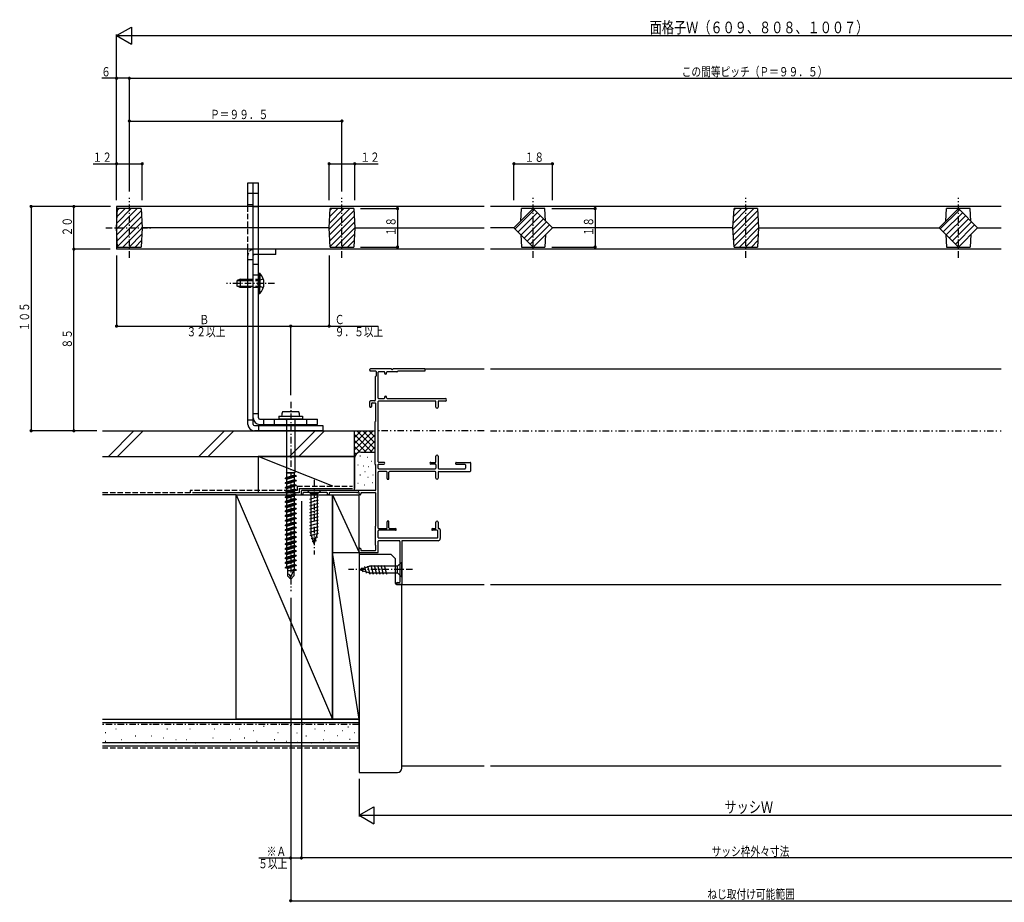
# Model space of a CAD drawing. Extents: x 0 to 1980, y 0 to 3206.
# Drawn here: x 1059 to 1520, y 2102 to 2515 of the extents above; entities that cross this region are included whole.
import ezdxf

# ---------------------------------------------------------------- set-up
doc = ezdxf.new("R2010")
doc.units = 0
for name, pattern in [('HASENP', [3.5, 2.5, -1]), ('ITTENSAP', [5.5, 3, -1, 0.5, -1]), ('NITENSAP', [7.5, 3, -1, 0.5, -1.5, 0.5, -1])]:
    doc.linetypes.add(name, pattern=pattern)
for name, color, linetype in [('YKK_11', 7, 'CONTINUOUS'), ('YKK_12', 2, 'CONTINUOUS'), ('YKK_13', 4, 'CONTINUOUS'), ('YKK_D', 6, 'CONTINUOUS'), ('YSS_K', 3, 'CONTINUOUS')]:
    doc.layers.add(name, color=color, linetype=linetype)
doc.styles.get("Standard").update_dxf_attribs({"font": 'txt', "bigfont": 'BIGFONT'})

msp = doc.modelspace()

# ---------------------------------------------------------------- linework, layer by layer
at = {"layer": 'YKK_11', "color": 253}
for p, q in [((1223, 2350.78), (1223, 2351.18)), ((1233.04, 2351.48), (1223.3, 2351.48)), ((1223.3, 2350.48), (1225.7, 2350.48)), ((1248.7, 2351.48), (1233.96, 2351.48)), ((1236.27, 2350.48), (1248.7, 2350.48)), ((1249, 2350.78), (1249, 2351.18)), ((1225.6, 2347.68), (1225.6, 2336.78)), ((1226, 2350.18), (1226, 2348.25)), ((1227, 2337.78), (1227, 2349.88)), ((1229.7, 2350.08), (1227.2, 2350.08)), ((1230, 2349.28), (1230, 2349.78)), ((1230.6, 2348.98), (1230.3, 2348.98)), ((1230.9, 2349.28), (1230.9, 2349.78)), ((1235.7, 2350.08), (1231.2, 2350.08)), ((1225.3, 2336.48), (1223.3, 2336.48)), ((1227.2, 2337.58), (1229.7, 2337.58)), ((1230, 2337.88), (1230, 2338.38)), ((1230.3, 2338.68), (1230.6, 2338.68)), ((1230.9, 2337.88), (1230.9, 2338.38)), ((1231.2, 2337.58), (1258.4, 2337.58)), ((1223, 2333.88), (1223, 2336.18)), ((1223.8, 2335.18), (1223.8, 2333.88)), ((1224.1, 2335.48), (1225.5, 2335.48)), ((1225.8, 2327.13), (1225.8, 2335.18)), ((1227, 2307.88), (1227, 2336.18)), ((1253.7, 2336.38), (1227.2, 2336.38)), ((1254, 2333.58), (1254, 2336.08)), ((1255, 2336.08), (1255, 2333.58)), ((1258.4, 2336.38), (1255.3, 2336.38)), ((1225.6, 2306.78), (1225.6, 2326.78)), ((1254, 2307.98), (1254, 2310.58)), ((1255, 2310.58), (1255, 2304.98)), ((1225.8, 2294.78), (1225.8, 2306.33)), ((1227, 2304.88), (1227, 2306.68)), ((1229.6, 2307.68), (1227.2, 2307.68)), ((1227.2, 2306.88), (1229.6, 2306.88)), ((1227.2, 2304.68), (1253.7, 2304.68)), ((1251.6, 2307.68), (1253.7, 2307.68)), ((1253.7, 2306.88), (1251.6, 2306.88)), ((1254, 2306.58), (1254, 2304.98)), ((1255.3, 2304.68), (1267.5, 2304.68)), ((1263.2, 2307.38), (1263.2, 2307.08)), ((1263.5, 2307.68), (1270, 2307.68)), ((1263.5, 2306.78), (1267.5, 2306.78)), ((1267.8, 2306.48), (1267.8, 2304.98)), ((1270.3, 2303.88), (1270.3, 2307.38)), ((1227, 2276.88), (1227, 2303.18)), ((1230.8, 2303.38), (1227.2, 2303.38)), ((1231.1, 2300.08), (1231.1, 2303.08)), ((1231.4, 2299.78), (1231.7, 2299.78)), ((1232, 2300.08), (1232, 2303.08)), ((1253.7, 2303.38), (1232.3, 2303.38)), ((1254, 2300.28), (1254, 2303.08)), ((1255, 2303.08), (1255, 2300.28)), ((1255.3, 2303.38), (1269.8, 2303.38)), ((1191, 2292.83), (1191, 2294.18)), ((1225.5, 2294.48), (1191.3, 2294.48)), ((1191.7, 2293.28), (1191.7, 2292.83)), ((1203, 2293.58), (1192, 2293.58)), ((1203.3, 2292.83), (1203.3, 2293.28)), ((1204, 2293.28), (1204, 2292.83)), ((1217.02, 2293.58), (1204.3, 2293.58)), ((1217.17, 2293.62), (1217.55, 2293.84)), ((1218, 2292.93), (1218, 2293.58)), ((1218.9, 2293.28), (1218.9, 2292.93)), ((1219.2, 2293.58), (1225.5, 2293.58)), ((1225.8, 2278.13), (1225.8, 2293.28)), ((1225.6, 2277.68), (1225.6, 2269.28)), ((1227.2, 2276.68), (1230.8, 2276.68)), ((1231.1, 2276.98), (1231.1, 2279.88)), ((1231.4, 2280.18), (1231.7, 2280.18)), ((1232, 2276.98), (1232, 2279.88)), ((1232.3, 2276.68), (1235.1, 2276.68)), ((1252.4, 2276.68), (1253.7, 2276.68)), ((1254, 2276.98), (1254, 2279.68)), ((1255, 2279.68), (1255, 2276.98)), ((1255.3, 2276.68), (1255.5, 2276.68)), ((1227, 2272.48), (1227, 2275.68)), ((1235.1, 2275.88), (1227.2, 2275.88)), ((1227.2, 2272.28), (1254.5, 2272.28)), ((1235.4, 2276.18), (1235.4, 2276.38)), ((1254.5, 2275.88), (1252.4, 2275.88)), ((1254.8, 2272.58), (1254.8, 2275.58)), ((1256, 2276.18), (1256, 2271.98)), ((1218.3, 2267.48), (1218.5, 2267.48)), ((1225.8, 2266.68), (1225.8, 2268.83)), ((1227, 2265.78), (1227, 2270.78)), ((1236.8, 2270.98), (1227.2, 2270.98)), ((1237.1, 2270.68), (1237.1, 2251.68)), ((1238, 2270.68), (1238, 2250.78)), ((1255, 2270.98), (1238.3, 2270.98)), ((1218, 2265.78), (1218, 2267.18)), ((1218.3, 2265.48), (1226.7, 2265.48)), ((1218.8, 2267.18), (1218.8, 2266.68)), ((1219.1, 2266.38), (1225.5, 2266.38)), ((1235.5, 2251.08), (1235.5, 2250.78)), ((1235.8, 2251.38), (1236.8, 2251.38)), ((1235.8, 2250.48), (1237.7, 2250.48))]:
    msp.add_line(p, q, dxfattribs=at)
for centre, radius, start, end in [((1223.3, 2351.18), 0.3, 90, 180), ((1223.3, 2350.78), 0.3, 180, 270), ((1225.7, 2350.18), 0.3, 0, 90), ((1233.04, 2351.28), 0.2, 23.5781, 90), ((1233.5, 2351.48), 0.3, 203.5781, 336.4218), ((1233.96, 2351.28), 0.2, 90, 156.4218), ((1235.7, 2350.38), 0.3, 270, 340.5278), ((1236.27, 2350.18), 0.3, 90, 160.5278), ((1248.7, 2351.18), 0.3, 359.9971, 90), ((1248.7, 2350.78), 0.3, 270, 0), ((1225.9, 2347.68), 0.3, 109.4712, 180), ((1225.7, 2348.25), 0.3, 289.4712, 0), ((1227.2, 2349.88), 0.2, 90, 180), ((1229.7, 2349.78), 0.3, 0, 90), ((1230.3, 2349.28), 0.3, 180, 270), ((1230.6, 2349.28), 0.3, 270, 360), ((1231.2, 2349.78), 0.3, 90, 180), ((1223.3, 2336.18), 0.3, 90, 180), ((1225.3, 2336.78), 0.3, 270, 0), ((1227.2, 2337.78), 0.2, 180, 270), ((1229.7, 2337.88), 0.3, 270, 360), ((1230.3, 2338.38), 0.3, 90, 180), ((1230.6, 2338.38), 0.3, 0, 90), ((1231.2, 2337.88), 0.3, 180, 270), ((1258.4, 2336.98), 0.6, 270, 90), ((1223.4, 2333.88), 0.4, 180, 0), ((1224.1, 2335.18), 0.3, 90, 180), ((1225.5, 2335.18), 0.3, 0, 90), ((1227.2, 2336.18), 0.2, 90, 180), ((1253.7, 2336.08), 0.3, 0, 90), ((1254.5, 2333.58), 0.5, 180, 0), ((1255.3, 2336.08), 0.3, 90, 180), ((1225.8, 2326.78), 0.2, 120.0025, 180), ((1225.6, 2327.13), 0.2, 300.0025, 359.9999), ((1254.5, 2310.58), 0.5, 0, 180), ((1225.9, 2306.78), 0.3, 180, 228.1849), ((1225.5, 2306.33), 0.3, 0, 48.1849), ((1227.2, 2307.88), 0.2, 180, 270), ((1227.2, 2306.68), 0.2, 90, 180), ((1227.2, 2304.88), 0.2, 180, 270), ((1229.6, 2307.28), 0.4, 270, 90), ((1251.6, 2307.28), 0.4, 90, 270), ((1253.7, 2307.98), 0.3, 270, 0), ((1253.7, 2306.58), 0.3, 0, 90), ((1253.7, 2304.98), 0.3, 270, 0), ((1255.3, 2304.98), 0.3, 180, 270), ((1263.5, 2307.38), 0.3, 90, 180.0003), ((1263.5, 2307.08), 0.3, 180.0003, 270), ((1267.5, 2306.48), 0.3, 0.0003, 90), ((1267.5, 2304.98), 0.3, 270, 0.0003), ((1270, 2307.38), 0.3, 0.0003, 90), ((1227.2, 2303.18), 0.2, 90, 179.9999), ((1230.8, 2303.08), 0.3, 0, 90), ((1231.4, 2300.08), 0.3, 179.9999, 270), ((1231.7, 2300.08), 0.3, 270, 359.9999), ((1232.3, 2303.08), 0.3, 90, 179.9999), ((1253.7, 2303.08), 0.3, 0, 90), ((1254.5, 2300.28), 0.5, 180, 0), ((1255.3, 2303.08), 0.3, 90, 180), ((1269.8, 2303.88), 0.5, 270, 0.0003), ((1191.3, 2294.18), 0.3, 90, 180), ((1191.35, 2292.83), 0.35, 180, 0), ((1192, 2293.28), 0.3, 90, 180), ((1203, 2293.28), 0.3, 0, 90), ((1203.65, 2292.83), 0.35, 180, 0), ((1204.3, 2293.28), 0.3, 90, 180), ((1217.02, 2293.88), 0.3, 270, 300), ((1217.7, 2293.58), 0.3, 0, 120), ((1218.45, 2292.93), 0.45, 180, 0), ((1219.2, 2293.28), 0.3, 90, 180), ((1225.5, 2294.78), 0.3, 270, 359.9999), ((1225.5, 2293.28), 0.3, 0, 90), ((1225.9, 2277.68), 0.3, 131.817, 180), ((1225.5, 2278.13), 0.3, 311.817, 0), ((1227.2, 2276.88), 0.2, 179.9999, 270), ((1230.8, 2276.98), 0.3, 270, 359.9999), ((1231.4, 2279.88), 0.3, 90, 179.9999), ((1231.7, 2279.88), 0.3, 0, 90), ((1232.3, 2276.98), 0.3, 179.9999, 270), ((1235.1, 2276.38), 0.3, 0, 90), ((1252.4, 2276.28), 0.4, 90, 270), ((1253.7, 2276.98), 0.3, 270, 0), ((1254.5, 2279.68), 0.5, 0, 180), ((1255.3, 2276.98), 0.3, 180, 270), ((1255.5, 2276.18), 0.5, 0, 90), ((1227.2, 2275.68), 0.2, 90, 179.9999), ((1227.2, 2272.48), 0.2, 179.9999, 270), ((1235.1, 2276.18), 0.3, 270, 359.9999), ((1254.5, 2275.58), 0.3, 0, 90), ((1254.5, 2272.58), 0.3, 270, 0), ((1255, 2271.98), 1, 270, 0), ((1218.3, 2267.18), 0.3, 90, 180), ((1218.5, 2267.18), 0.3, 0, 90), ((1225.9, 2269.28), 0.3, 180, 228.175), ((1225.5, 2268.83), 0.3, 0, 48.175), ((1227.2, 2270.78), 0.2, 90, 180), ((1236.8, 2270.68), 0.3, 0, 90), ((1238.3, 2270.68), 0.3, 90, 180), ((1218.3, 2265.78), 0.3, 180, 270), ((1219.1, 2266.68), 0.3, 180, 270), ((1225.5, 2266.68), 0.3, 270, 359.9999), ((1226.7, 2265.78), 0.3, 270, 0), ((1235.8, 2251.08), 0.3, 90, 180), ((1235.8, 2250.78), 0.3, 180, 270), ((1236.8, 2251.68), 0.3, 270, 0), ((1237.7, 2250.78), 0.3, 270, 0)]:
    msp.add_arc(centre, radius, start, end, dxfattribs=at)
at = {"layer": 'YKK_12'}
for p, q in [((1248.7, 2351.48), (1276.5, 2351.48)), ((1279.5, 2351.48), (1518.5, 2351.48)), ((1245.75, 2271.18), (1245.75, 2271.28)), ((1237.74, 2250.48), (1276.5, 2250.48)), ((1279.5, 2250.48), (1518.5, 2250.48))]:
    msp.add_line(p, q, dxfattribs=at)
at = {"layer": 'YKK_13'}
for p, q in [((1166, 2438.48), (1168.5, 2438.48)), ((1166, 2427.48), (1166, 2438.48)), ((1168.5, 2328.48), (1168.5, 2438.48)), ((1168.5, 2328.48), (1168.5, 2438.48)), ((1168.5, 2438.48), (1171, 2438.48)), ((1168.5, 2438.48), (1171, 2438.48)), ((1168.5, 2427.48), (1168.5, 2438.48)), ((1171, 2328.48), (1171, 2438.48)), ((1171, 2328.48), (1171, 2438.48)), ((1168.5, 2433.48), (1166, 2433.48)), ((1171, 2433.48), (1168.5, 2433.48)), ((1168.5, 2427.48), (1104.5, 2427.48)), ((1104.5, 2427.48), (1104.5, 2407.48)), ((1104.5, 2417.48), (1105, 2426.48)), ((1104.54, 2416.82), (1114.2, 2426.48)), ((1104.63, 2419.73), (1111.37, 2426.48)), ((1104.69, 2414.14), (1116.05, 2425.51)), ((1104.79, 2422.73), (1108.54, 2426.48)), ((1104.96, 2425.72), (1105.72, 2426.48)), ((1116, 2426.48), (1105, 2426.48)), ((1116, 2426.48), (1116.5, 2417.48)), ((1166, 2428.48), (1168.5, 2428.48)), ((1276.5, 2427.48), (1171, 2427.48)), ((1204, 2417.48), (1204.5, 2426.48)), ((1204.04, 2416.82), (1213.7, 2426.48)), ((1204.13, 2419.73), (1210.87, 2426.48)), ((1204.19, 2414.14), (1215.55, 2425.51)), ((1204.29, 2422.73), (1208.04, 2426.48)), ((1204.46, 2425.72), (1205.22, 2426.48)), ((1215.5, 2426.48), (1204.5, 2426.48)), ((1215.5, 2426.48), (1216, 2417.48)), ((1518.5, 2427.48), (1279.5, 2427.48)), ((1290.5, 2417.48), (1299.5, 2426.48)), ((1291.02, 2416.97), (1300.02, 2425.97)), ((1292.43, 2415.55), (1301.43, 2424.55)), ((1293.68, 2420.66), (1294, 2426.48)), ((1305, 2426.48), (1294, 2426.48)), ((1299.5, 2426.48), (1308.5, 2417.48)), ((1305.32, 2420.66), (1305, 2426.48)), ((1393, 2417.48), (1393.5, 2426.48)), ((1393.04, 2416.82), (1402.7, 2426.48)), ((1393.13, 2419.73), (1399.87, 2426.48)), ((1393.19, 2414.14), (1404.55, 2425.51)), ((1393.29, 2422.73), (1397.04, 2426.48)), ((1393.46, 2425.72), (1394.22, 2426.48)), ((1404.5, 2426.48), (1393.5, 2426.48)), ((1404.5, 2426.48), (1405, 2417.48)), ((1489.5, 2417.48), (1498.5, 2426.48)), ((1490.01, 2416.97), (1499.01, 2425.97)), ((1491.43, 2415.55), (1500.43, 2424.55)), ((1492.68, 2420.66), (1493, 2426.48)), ((1504, 2426.48), (1493, 2426.48)), ((1498.5, 2426.48), (1507.5, 2417.48)), ((1504.32, 2420.66), (1504, 2426.48)), ((1104.84, 2411.46), (1116.2, 2422.83)), ((1104.98, 2408.78), (1116.35, 2420.15)), ((1204.34, 2411.46), (1215.7, 2422.83)), ((1204.48, 2408.78), (1215.85, 2420.15)), ((1293.84, 2414.14), (1302.84, 2423.14)), ((1295.26, 2412.72), (1304.26, 2421.72)), ((1296.67, 2411.31), (1305.67, 2420.31)), ((1393.33, 2411.46), (1404.7, 2422.83)), ((1393.48, 2408.78), (1404.85, 2420.15)), ((1492.84, 2414.14), (1501.84, 2423.14)), ((1494.26, 2412.72), (1503.26, 2421.72)), ((1495.67, 2411.31), (1504.67, 2420.31)), ((1105, 2408.48), (1104.5, 2417.48)), ((1107.52, 2408.48), (1116.5, 2417.47)), ((1116.5, 2417.48), (1116, 2408.48)), ((1168.5, 2417.48), (1116.5, 2417.48)), ((1204, 2417.48), (1171, 2417.48)), ((1204.5, 2408.48), (1204, 2417.48)), ((1207.02, 2408.48), (1216, 2417.47)), ((1216, 2417.48), (1215.5, 2408.48)), ((1216, 2417.48), (1276.5, 2417.48)), ((1290.5, 2417.48), (1279.5, 2417.48)), ((1299.5, 2408.48), (1290.5, 2417.48)), ((1298.09, 2409.89), (1307.09, 2418.89)), ((1308.5, 2417.48), (1299.5, 2408.48)), ((1393, 2417.48), (1308.5, 2417.48)), ((1393.5, 2408.48), (1393, 2417.48)), ((1396.02, 2408.48), (1405, 2417.47)), ((1405, 2417.48), (1404.5, 2408.48)), ((1405, 2417.48), (1489.5, 2417.48)), ((1498.5, 2408.48), (1489.5, 2417.48)), ((1497.09, 2409.89), (1506.09, 2418.89)), ((1507.5, 2417.48), (1498.5, 2408.48)), ((1507.5, 2417.48), (1518.5, 2417.48)), ((1110.34, 2408.48), (1116.33, 2414.47)), ((1113.17, 2408.48), (1116.17, 2411.48)), ((1209.84, 2408.48), (1215.83, 2414.47)), ((1212.67, 2408.48), (1215.67, 2411.48)), ((1293.68, 2414.3), (1294, 2408.48)), ((1305.32, 2414.3), (1305, 2408.48)), ((1398.84, 2408.48), (1404.83, 2414.47)), ((1401.67, 2408.48), (1404.67, 2411.48)), ((1492.68, 2414.3), (1493, 2408.48)), ((1504.32, 2414.3), (1504, 2408.48)), ((1168.5, 2407.48), (1104.5, 2407.48)), ((1105, 2408.48), (1116, 2408.48)), ((1166, 2325.48), (1166, 2407.48)), ((1168.5, 2407.48), (1166, 2407.48)), ((1168.5, 2325.48), (1168.5, 2407.48)), ((1276.5, 2407.48), (1171, 2407.48)), ((1179, 2407.48), (1171, 2407.48)), ((1179, 2404.98), (1179, 2407.48)), ((1204.5, 2408.48), (1215.5, 2408.48)), ((1518.5, 2407.48), (1279.5, 2407.48)), ((1294, 2408.48), (1305, 2408.48)), ((1393.5, 2408.48), (1404.5, 2408.48)), ((1493, 2408.48), (1504, 2408.48)), ((1168.5, 2402.49), (1166, 2402.49)), ((1179, 2404.98), (1171, 2404.98)), ((1162.4, 2393.48), (1161, 2392.78)), ((1161, 2390.18), (1161, 2392.78)), ((1161.09, 2392.83), (1166, 2392.83)), ((1162.4, 2393.48), (1166, 2393.48)), ((1162.4, 2393.48), (1162.4, 2389.48)), ((1171, 2396.23), (1171, 2389.48)), ((1171, 2396.23), (1171.51, 2396.23)), ((1171, 2386.73), (1171, 2393.48)), ((1171.51, 2396.23), (1171.51, 2389.48)), ((1171.51, 2386.73), (1171.51, 2393.48)), ((1162.4, 2389.48), (1161, 2390.18)), ((1161.09, 2390.14), (1166, 2390.14)), ((1166, 2389.48), (1162.4, 2389.48)), ((1171, 2386.73), (1171.51, 2386.73)), ((1168.5, 2327.48), (1166, 2327.48)), ((1171, 2330.48), (1168.5, 2330.48)), ((1171.5, 2327.98), (1198.5, 2327.98)), ((1173.5, 2325.48), (1173.5, 2327.98)), ((1180.45, 2329.39), (1191.55, 2329.39)), ((1180.45, 2329.39), (1180.45, 2327.98)), ((1191.55, 2327.98), (1180.45, 2327.98)), ((1189.75, 2331.33), (1182.25, 2331.33)), ((1184.08, 2327.38), (1184.08, 2302.98)), ((1187.93, 2327.38), (1187.93, 2302.98)), ((1191.55, 2329.39), (1191.55, 2327.98)), ((1198.5, 2325.48), (1198.5, 2327.98)), ((1169, 2324.98), (1201, 2324.98)), ((1171, 2324.98), (1171, 2322.48)), ((1171.5, 2325.48), (1198.5, 2325.48)), ((1201, 2324.98), (1201, 2322.48)), ((1201, 2322.48), (1169, 2322.48)), ((1188.55, 2301.43), (1183.45, 2300.25)), ((1188.55, 2301.43), (1183.45, 2300.25)), ((1183.45, 2300.1), (1188.55, 2301.28)), ((1183.45, 2300.1), (1188.55, 2301.28)), ((1184.25, 2300.65), (1183.45, 2300.25)), ((1184.25, 2300.65), (1183.45, 2300.25)), ((1183.45, 2300.25), (1183.45, 2300.1)), ((1183.45, 2300.25), (1183.45, 2300.1)), ((1184.25, 2299.81), (1183.45, 2300.1)), ((1184.25, 2299.81), (1183.45, 2300.1)), ((1184.08, 2302.98), (1187.93, 2302.98)), ((1184.25, 2302.69), (1184.08, 2302.98)), ((1187.75, 2302.69), (1184.25, 2302.69)), ((1184.25, 2300.65), (1184.25, 2302.69)), ((1187.75, 2301.72), (1184.25, 2300.65)), ((1187.75, 2301.72), (1184.25, 2300.65)), ((1184.25, 2299.81), (1187.75, 2300.87)), ((1184.25, 2299.81), (1187.75, 2300.87)), ((1184.25, 2298.45), (1184.25, 2299.81)), ((1187.75, 2302.69), (1187.93, 2302.98)), ((1187.75, 2301.72), (1187.75, 2302.69)), ((1188.55, 2301.43), (1187.75, 2301.72)), ((1188.55, 2301.28), (1187.75, 2300.87)), ((1187.75, 2299.52), (1187.75, 2300.87)), ((1188.55, 2301.43), (1188.55, 2301.28)), ((1188.55, 2299.23), (1183.45, 2298.05)), ((1183.45, 2297.9), (1188.55, 2299.08)), ((1184.25, 2298.45), (1183.45, 2298.05)), ((1183.45, 2298.05), (1183.45, 2297.9)), ((1184.25, 2297.61), (1183.45, 2297.9)), ((1188.55, 2297.03), (1183.45, 2295.85)), ((1183.45, 2295.7), (1188.55, 2296.88)), ((1184.25, 2296.25), (1183.45, 2295.85)), ((1183.45, 2295.85), (1183.45, 2295.7)), ((1184.25, 2295.41), (1183.45, 2295.7)), ((1187.75, 2299.52), (1184.2, 2298.44)), ((1184.2, 2297.59), (1187.75, 2298.67)), ((1187.75, 2297.32), (1184.2, 2296.24)), ((1184.2, 2295.39), (1187.75, 2296.47)), ((1187.75, 2295.12), (1184.2, 2294.04)), ((1184.25, 2296.25), (1184.25, 2297.61)), ((1184.25, 2294.05), (1184.25, 2295.41)), ((1188.55, 2299.23), (1187.75, 2299.52)), ((1188.55, 2299.08), (1187.75, 2298.67)), ((1187.75, 2297.32), (1187.75, 2298.67)), ((1188.55, 2297.03), (1187.75, 2297.32)), ((1188.55, 2296.88), (1187.75, 2296.47)), ((1187.75, 2295.12), (1187.75, 2296.47)), ((1188.55, 2294.83), (1187.75, 2295.12)), ((1188.55, 2299.23), (1188.55, 2299.08)), ((1188.55, 2297.03), (1188.55, 2296.88)), ((1188.55, 2294.83), (1183.45, 2293.65)), ((1183.45, 2293.5), (1188.55, 2294.68)), ((1184.25, 2294.05), (1183.45, 2293.65)), ((1183.45, 2293.65), (1183.45, 2293.5)), ((1184.25, 2293.21), (1183.45, 2293.5)), ((1188.55, 2292.63), (1183.45, 2291.45)), ((1183.45, 2291.3), (1188.55, 2292.48)), ((1184.25, 2291.85), (1183.45, 2291.45)), ((1183.45, 2291.45), (1183.45, 2291.3)), ((1184.25, 2291.01), (1183.45, 2291.3)), ((1188.55, 2290.43), (1183.45, 2289.25)), ((1184.2, 2293.19), (1187.75, 2294.27)), ((1187.75, 2292.92), (1184.2, 2291.84)), ((1184.2, 2290.99), (1187.75, 2292.07)), ((1187.75, 2290.72), (1184.2, 2289.64)), ((1184.25, 2291.85), (1184.25, 2293.21)), ((1184.25, 2289.65), (1184.25, 2291.01)), ((1188.55, 2294.68), (1187.75, 2294.27)), ((1187.75, 2292.92), (1187.75, 2294.27)), ((1188.55, 2292.63), (1187.75, 2292.92)), ((1188.55, 2292.48), (1187.75, 2292.07)), ((1187.75, 2290.72), (1187.75, 2292.07)), ((1188.55, 2290.43), (1187.75, 2290.72)), ((1188.55, 2294.83), (1188.55, 2294.68)), ((1188.55, 2292.63), (1188.55, 2292.48)), ((1188.55, 2290.43), (1188.55, 2290.28)), ((1193.9, 2294.48), (1195.45, 2292.93)), ((1200.1, 2294.48), (1193.9, 2294.48)), ((1194.9, 2290.5), (1199.1, 2291.63)), ((1195.45, 2292.93), (1195.45, 2274.4)), ((1198.55, 2292.93), (1195.45, 2292.93)), ((1200.1, 2294.48), (1198.55, 2292.93)), ((1198.55, 2274.4), (1198.55, 2292.93)), ((1183.45, 2289.1), (1188.55, 2290.28)), ((1184.25, 2289.65), (1183.45, 2289.25)), ((1183.45, 2289.25), (1183.45, 2289.1)), ((1184.25, 2288.81), (1183.45, 2289.1)), ((1188.55, 2288.23), (1183.45, 2287.05)), ((1183.45, 2286.9), (1188.55, 2288.08)), ((1184.25, 2287.45), (1183.45, 2287.05)), ((1183.45, 2287.05), (1183.45, 2286.9)), ((1184.25, 2286.61), (1183.45, 2286.9)), ((1188.55, 2286.03), (1183.45, 2284.85)), ((1183.45, 2284.7), (1188.55, 2285.88)), ((1184.2, 2288.79), (1187.75, 2289.87)), ((1187.75, 2288.52), (1184.2, 2287.44)), ((1184.2, 2286.59), (1187.75, 2287.67)), ((1187.75, 2286.32), (1184.2, 2285.24)), ((1184.25, 2287.45), (1184.25, 2288.81)), ((1184.25, 2285.25), (1184.25, 2286.61)), ((1188.55, 2290.28), (1187.75, 2289.87)), ((1187.75, 2288.52), (1187.75, 2289.87)), ((1188.55, 2288.23), (1187.75, 2288.52)), ((1188.55, 2288.08), (1187.75, 2287.67)), ((1187.75, 2286.32), (1187.75, 2287.67)), ((1188.55, 2286.03), (1187.75, 2286.32)), ((1188.55, 2285.88), (1187.75, 2285.47)), ((1188.55, 2288.23), (1188.55, 2288.08)), ((1188.55, 2286.03), (1188.55, 2285.88)), ((1194.9, 2288.95), (1199.1, 2290.08)), ((1194.9, 2287.4), (1199.1, 2288.52)), ((1194.9, 2285.85), (1199.1, 2286.97)), ((1184.25, 2285.25), (1183.45, 2284.85)), ((1183.45, 2284.85), (1183.45, 2284.7)), ((1184.25, 2284.41), (1183.45, 2284.7)), ((1188.55, 2283.83), (1183.45, 2282.65)), ((1183.45, 2282.5), (1188.55, 2283.68)), ((1184.25, 2283.05), (1183.45, 2282.65)), ((1183.45, 2282.65), (1183.45, 2282.5)), ((1184.25, 2282.21), (1183.45, 2282.5)), ((1188.55, 2281.63), (1183.45, 2280.45)), ((1183.45, 2280.3), (1188.55, 2281.48)), ((1184.2, 2284.39), (1187.75, 2285.47)), ((1187.75, 2284.12), (1184.2, 2283.04)), ((1184.2, 2282.19), (1187.75, 2283.27)), ((1187.75, 2281.92), (1184.2, 2280.84)), ((1184.25, 2283.05), (1184.25, 2284.41)), ((1184.25, 2280.85), (1184.25, 2282.21)), ((1187.75, 2284.12), (1187.75, 2285.47)), ((1188.55, 2283.83), (1187.75, 2284.12)), ((1188.55, 2283.68), (1187.75, 2283.27)), ((1187.75, 2281.92), (1187.75, 2283.27)), ((1188.55, 2281.63), (1187.75, 2281.92)), ((1188.55, 2281.48), (1187.75, 2281.07)), ((1187.75, 2279.72), (1187.75, 2281.3)), ((1188.55, 2283.83), (1188.55, 2283.68)), ((1188.55, 2281.63), (1188.55, 2281.48)), ((1194.9, 2284.29), (1199.1, 2285.42)), ((1194.9, 2282.74), (1199.1, 2283.87)), ((1194.9, 2281.19), (1199.1, 2282.31)), ((1184.25, 2280.85), (1183.45, 2280.45)), ((1183.45, 2280.45), (1183.45, 2280.3)), ((1184.25, 2280.01), (1183.45, 2280.3)), ((1188.55, 2279.43), (1183.45, 2278.25)), ((1183.45, 2278.1), (1188.55, 2279.28)), ((1184.25, 2278.65), (1183.45, 2278.25)), ((1183.45, 2278.25), (1183.45, 2278.1)), ((1184.25, 2277.81), (1183.45, 2278.1)), ((1188.55, 2277.23), (1183.45, 2276.05)), ((1183.45, 2275.9), (1188.55, 2277.08)), ((1184.2, 2279.99), (1187.75, 2281.07)), ((1187.75, 2279.72), (1184.2, 2278.64)), ((1184.2, 2277.79), (1187.75, 2278.87)), ((1187.75, 2277.52), (1184.2, 2276.44)), ((1184.2, 2275.59), (1187.75, 2276.67)), ((1184.25, 2278.65), (1184.25, 2280.01)), ((1184.25, 2276.45), (1184.25, 2277.81)), ((1188.55, 2279.43), (1187.75, 2279.72)), ((1188.55, 2279.28), (1187.75, 2278.87)), ((1187.75, 2277.52), (1187.75, 2278.87)), ((1188.55, 2277.23), (1187.75, 2277.52)), ((1188.55, 2277.08), (1187.75, 2276.67)), ((1187.75, 2275.32), (1187.75, 2276.67)), ((1188.55, 2279.43), (1188.55, 2279.28)), ((1188.55, 2277.23), (1188.55, 2277.08)), ((1194.9, 2279.63), (1199.1, 2280.76)), ((1194.9, 2278.08), (1199.1, 2279.21)), ((1194.9, 2276.53), (1199.1, 2277.65)), ((1184.25, 2276.45), (1183.45, 2276.05)), ((1183.45, 2276.05), (1183.45, 2275.9)), ((1184.25, 2275.61), (1183.45, 2275.9)), ((1188.55, 2275.03), (1183.45, 2273.85)), ((1183.45, 2273.7), (1188.55, 2274.88)), ((1184.25, 2274.25), (1183.45, 2273.85)), ((1183.45, 2273.85), (1183.45, 2273.7)), ((1184.25, 2273.41), (1183.45, 2273.7)), ((1188.55, 2272.83), (1183.45, 2271.65)), ((1183.45, 2271.5), (1188.55, 2272.68)), ((1184.25, 2272.05), (1183.45, 2271.65)), ((1187.75, 2275.32), (1184.2, 2274.24)), ((1184.2, 2273.39), (1187.75, 2274.47)), ((1187.75, 2273.12), (1184.2, 2272.04)), ((1184.2, 2271.19), (1187.75, 2272.27)), ((1184.25, 2274.25), (1184.25, 2275.61)), ((1184.25, 2272.05), (1184.25, 2273.41)), ((1188.55, 2275.03), (1187.75, 2275.32)), ((1188.55, 2274.88), (1187.75, 2274.47)), ((1187.75, 2273.12), (1187.75, 2274.47)), ((1188.55, 2272.83), (1187.75, 2273.12)), ((1188.55, 2272.68), (1187.75, 2272.27)), ((1187.75, 2270.92), (1187.75, 2272.27)), ((1188.55, 2275.03), (1188.55, 2274.88)), ((1188.55, 2272.83), (1188.55, 2272.68)), ((1194.9, 2274.98), (1199.1, 2276.1)), ((1195.16, 2273.49), (1199.1, 2274.55)), ((1197, 2269.48), (1195.45, 2274.4)), ((1195.61, 2272.06), (1198.65, 2272.87)), ((1197, 2269.48), (1198.55, 2274.4)), ((1183.45, 2271.65), (1183.45, 2271.5)), ((1184.25, 2271.21), (1183.45, 2271.5)), ((1188.55, 2270.63), (1183.45, 2269.45)), ((1183.45, 2269.3), (1188.55, 2270.48)), ((1184.25, 2269.85), (1183.45, 2269.45)), ((1183.45, 2269.45), (1183.45, 2269.3)), ((1184.25, 2269.01), (1183.45, 2269.3)), ((1188.55, 2268.43), (1183.45, 2267.25)), ((1183.45, 2267.1), (1188.55, 2268.28)), ((1184.25, 2267.65), (1183.45, 2267.25)), ((1187.75, 2270.92), (1184.2, 2269.84)), ((1184.2, 2268.99), (1187.75, 2270.07)), ((1187.75, 2268.72), (1184.2, 2267.64)), ((1184.2, 2266.79), (1187.75, 2267.87)), ((1184.25, 2269.85), (1184.25, 2271.21)), ((1184.25, 2267.65), (1184.25, 2269.01)), ((1188.55, 2270.63), (1187.75, 2270.92)), ((1188.55, 2270.48), (1187.75, 2270.07)), ((1187.75, 2268.72), (1187.75, 2270.07)), ((1188.55, 2268.43), (1187.75, 2268.72)), ((1188.55, 2268.28), (1187.75, 2267.87)), ((1187.75, 2266.52), (1187.75, 2267.87)), ((1188.55, 2270.63), (1188.55, 2270.48)), ((1188.55, 2268.43), (1188.55, 2268.28)), ((1196.06, 2270.63), (1198.11, 2271.18)), ((1183.45, 2267.25), (1183.45, 2267.1)), ((1184.25, 2266.81), (1183.45, 2267.1)), ((1188.55, 2266.23), (1183.45, 2265.05)), ((1183.45, 2264.9), (1188.55, 2266.08)), ((1184.25, 2265.45), (1183.45, 2265.05)), ((1183.45, 2265.05), (1183.45, 2264.9)), ((1184.25, 2264.61), (1183.45, 2264.9)), ((1188.55, 2264.03), (1183.45, 2262.85)), ((1183.45, 2262.7), (1188.55, 2263.88)), ((1184.25, 2263.25), (1183.45, 2262.85)), ((1183.45, 2262.85), (1183.45, 2262.7)), ((1184.25, 2262.41), (1183.45, 2262.7)), ((1187.75, 2266.52), (1184.2, 2265.44)), ((1187.75, 2264.32), (1184.2, 2263.24)), ((1184.25, 2265.45), (1184.25, 2266.81)), ((1184.25, 2264.61), (1187.75, 2265.67)), ((1184.25, 2263.25), (1184.25, 2264.61)), ((1184.25, 2262.41), (1187.75, 2263.47)), ((1188.55, 2266.23), (1187.75, 2266.52)), ((1188.55, 2266.08), (1187.75, 2265.67)), ((1187.75, 2264.32), (1187.75, 2265.67)), ((1188.55, 2264.03), (1187.75, 2264.32)), ((1188.55, 2263.88), (1187.75, 2263.47)), ((1187.75, 2262.12), (1187.75, 2263.47)), ((1188.55, 2266.23), (1188.55, 2266.08)), ((1188.55, 2264.03), (1188.55, 2263.88)), ((1188.55, 2261.83), (1183.45, 2260.65)), ((1183.45, 2260.5), (1188.55, 2261.68)), ((1184.25, 2261.05), (1183.45, 2260.65)), ((1183.45, 2260.65), (1183.45, 2260.5)), ((1184.25, 2260.21), (1183.45, 2260.5)), ((1188.55, 2259.63), (1183.45, 2258.45)), ((1183.45, 2258.3), (1188.55, 2259.48)), ((1184.25, 2258.85), (1183.45, 2258.45)), ((1183.45, 2258.45), (1183.45, 2258.3)), ((1184.45, 2258.07), (1183.45, 2258.3)), ((1184.25, 2261.05), (1184.25, 2262.41)), ((1187.75, 2262.12), (1184.25, 2261.05)), ((1184.25, 2260.21), (1187.75, 2261.27)), ((1184.25, 2258.85), (1184.25, 2260.21)), ((1187.75, 2259.92), (1184.25, 2258.85)), ((1184.45, 2258.07), (1187.75, 2259.07)), ((1184.45, 2258.07), (1184.45, 2254.53)), ((1188.55, 2261.83), (1187.75, 2262.12)), ((1188.55, 2261.68), (1187.75, 2261.27)), ((1187.75, 2259.92), (1187.75, 2261.27)), ((1188.55, 2259.63), (1187.75, 2259.92)), ((1188.55, 2259.48), (1187.75, 2259.07)), ((1187.75, 2257.71), (1187.75, 2259.07)), ((1188.55, 2261.83), (1188.55, 2261.68)), ((1188.55, 2259.63), (1188.55, 2259.48)), ((1218, 2257.48), (1222.92, 2259.03)), ((1219.15, 2258.42), (1219.7, 2256.37)), ((1220.58, 2258.87), (1221.39, 2255.83)), ((1222.01, 2259.32), (1223.07, 2255.38)), ((1236.05, 2259.03), (1222.92, 2259.03)), ((1223.49, 2259.58), (1224.62, 2255.38)), ((1225.05, 2259.58), (1226.17, 2255.38)), ((1226.6, 2259.58), (1227.73, 2255.38)), ((1228.15, 2259.58), (1229.28, 2255.38)), ((1229.71, 2259.58), (1230.83, 2255.38)), ((1238, 2260.98), (1236.05, 2259.03)), ((1236.05, 2255.93), (1236.05, 2259.03)), ((1238, 2253.98), (1238, 2260.98)), ((1187.55, 2256.88), (1184.45, 2256.88)), ((1184.45, 2254.53), (1186, 2252.98)), ((1185.79, 2253.19), (1187.39, 2256.88)), ((1186, 2252.98), (1187.55, 2254.53)), ((1187.75, 2257.71), (1186.17, 2256.88)), ((1188.55, 2257.43), (1186.17, 2256.88)), ((1186.82, 2256.88), (1188.55, 2257.28)), ((1188.55, 2257.28), (1187.55, 2256.88)), ((1187.55, 2256.88), (1187.55, 2254.53)), ((1188.55, 2257.43), (1187.75, 2257.72)), ((1188.55, 2257.43), (1188.55, 2257.28)), ((1218, 2257.48), (1222.92, 2255.93)), ((1222.92, 2255.93), (1236.05, 2255.93)), ((1238, 2253.98), (1236.05, 2255.93))]:
    msp.add_line(p, q, dxfattribs=at)
at = {"layer": 'YKK_13', "linetype": 'ITTENSAP'}
for p, q in [((1110.5, 2403.48), (1110.5, 2431.48)), ((1210, 2403.48), (1210, 2431.48)), ((1299.5, 2403.48), (1299.5, 2431.48)), ((1399, 2403.48), (1399, 2431.48)), ((1498.5, 2403.48), (1498.5, 2431.48)), ((1099.5, 2417.48), (1121.5, 2417.48)), ((1178.5, 2391.48), (1156, 2391.48)), ((1186, 2336.08), (1186, 2247.34)), ((1178.5, 2325.48), (1178.5, 2327.98)), ((1193.5, 2325.48), (1193.5, 2327.98)), ((1197, 2299.48), (1197, 2264.48)), ((1243, 2257.48), (1213, 2257.48))]:
    msp.add_line(p, q, dxfattribs=at)
at = {"layer": 'YKK_13', "linetype": 'HASENP'}
for p, q in [((1166, 2407.48), (1166, 2427.48)), ((1168.5, 2407.48), (1168.5, 2427.48)), ((1168.5, 2427.48), (1171, 2427.48)), ((1171, 2427.48), (1168.5, 2427.48)), ((1171, 2417.48), (1168.5, 2417.48)), ((1171, 2407.48), (1168.5, 2407.48)), ((1171, 2407.48), (1169, 2407.48)), ((1171, 2404.98), (1169, 2404.98)), ((1168.5, 2400.48), (1171, 2400.48)), ((1166, 2393.48), (1171, 2393.48)), ((1166, 2392.83), (1171, 2392.83)), ((1168.5, 2395.48), (1171, 2395.48)), ((1171.08, 2392.63), (1170.47, 2391.48)), ((1173.14, 2393.63), (1171.08, 2392.63)), ((1166, 2390.14), (1171, 2390.14)), ((1171, 2389.48), (1166, 2389.48)), ((1171.08, 2390.34), (1170.47, 2391.48)), ((1173.14, 2389.33), (1171.08, 2390.34))]:
    msp.add_line(p, q, dxfattribs=at)
for radius in [3, 0.5]:
    msp.add_arc((1169, 2404.48), radius, 90, 180, dxfattribs=at)
at = {"layer": 'YKK_13'}
for centre, radius, start, end in [((1166.84, 2391.48), 6.66, 314.515, 45.485), ((1171.5, 2328.48), 3, 180, 270), ((1171.5, 2328.48), 0.5, 180, 270), ((1186, 2329.39), 4.22, 152.6663, 180), ((1183.48, 2327.38), 0.6, 0, 90), ((1188.53, 2327.38), 0.6, 90, 180), ((1186, 2329.39), 4.22, 0, 27.3337), ((1169, 2325.48), 3, 180, 270), ((1169, 2325.48), 0.5, 180, 270)]:
    msp.add_arc(centre, radius, start, end, dxfattribs=at)
msp.add_open_spline([(1186, 2253.89), (1185.79, 2254.43), (1185.58, 2254.98), (1185.23, 2255.18), (1185.01, 2255.3), (1184.74, 2255.29), (1184.45, 2255.22)], degree=3, knots=[0, 0, 0, 0, 1, 1, 1, 2, 2, 2, 2], dxfattribs=at)
at = {"layer": 'YKK_D'}
for p, q in [((1104.5, 2507.48), (1111.43, 2511.48)), ((1104.5, 2430.48), (1104.5, 2507.98)), ((1104.5, 2507.48), (1693.5, 2507.48)), ((1104.5, 2507.48), (1111.43, 2503.48)), ((1111.43, 2511.48), (1111.43, 2503.48)), ((1110.5, 2487.48), (1097.6, 2487.48)), ((1110.5, 2434.48), (1110.5, 2487.98)), ((1110.5, 2434.48), (1110.5, 2487.98)), ((1110.5, 2487.48), (1687.5, 2487.48)), ((1110.5, 2434.48), (1110.5, 2467.98)), ((1110.5, 2467.48), (1210, 2467.48)), ((1210, 2434.48), (1210, 2467.98)), ((1093.6, 2447.48), (1116.5, 2447.48)), ((1104.5, 2430.48), (1104.5, 2447.98)), ((1116.5, 2430.48), (1116.5, 2447.98)), ((1204, 2430.48), (1204, 2447.98)), ((1204, 2447.48), (1226.9, 2447.48)), ((1216, 2430.48), (1216, 2447.98)), ((1290.5, 2430.48), (1290.5, 2447.98)), ((1290.5, 2447.48), (1308.5, 2447.48)), ((1308.5, 2430.48), (1308.5, 2447.98)), ((1101.73, 2427.48), (1064, 2427.48)), ((1064.5, 2427.48), (1064.5, 2322.48)), ((1101.51, 2427.48), (1084, 2427.48)), ((1084.5, 2407.48), (1084.5, 2427.48)), ((1218.75, 2426.48), (1236.5, 2426.48)), ((1236, 2426.48), (1236, 2408.48)), ((1308.25, 2426.48), (1329, 2426.48)), ((1328.5, 2426.48), (1328.5, 2408.48)), ((1101.56, 2407.48), (1084, 2407.48)), ((1084.5, 2322.48), (1084.5, 2407.48)), ((1218.75, 2408.48), (1236.5, 2408.48)), ((1308.25, 2408.48), (1329, 2408.48)), ((1104.5, 2404.48), (1104.5, 2370.98)), ((1204, 2404.48), (1204, 2370.98)), ((1104.5, 2371.48), (1186, 2371.48)), ((1186, 2339.08), (1186, 2371.98)), ((1186, 2339.08), (1186, 2371.98)), ((1186, 2371.48), (1226.9, 2371.48)), ((1095.22, 2322.48), (1064, 2322.48)), ((1094.9, 2322.48), (1084, 2322.48)), ((1191, 2289.47), (1191, 2121.98)), ((1191, 2289.47), (1191, 2121.98)), ((1186, 2244.23), (1186, 2121.98)), ((1218, 2211.13), (1218, 2193.63)), ((1186, 2201.91), (1186, 2101.98)), ((1218, 2159.48), (1218, 2141.98)), ((1218, 2142.48), (1224.93, 2146.48)), ((1224.93, 2146.48), (1224.93, 2138.48)), ((1218, 2142.48), (1580, 2142.48)), ((1218, 2142.48), (1224.93, 2138.48)), ((1171.1, 2122.48), (1191, 2122.48)), ((1607, 2122.48), (1191, 2122.48)), ((1186, 2102.48), (1612, 2102.48))]:
    msp.add_line(p, q, dxfattribs=at)
at = {"layer": 'YKK_D', "const_width": 0.75}
for points in [[(1104.88, 2487.48, 1), (1104.13, 2487.48, 1)], [(1110.88, 2487.48, 1), (1110.13, 2487.48, 1)], [(1110.88, 2487.48, 1), (1110.13, 2487.48, 1)], [(1110.88, 2467.48, 1), (1110.13, 2467.48, 1)], [(1210.38, 2467.48, 1), (1209.63, 2467.48, 1)], [(1104.88, 2447.48, 1), (1104.13, 2447.48, 1)], [(1116.88, 2447.48, 1), (1116.13, 2447.48, 1)], [(1204.38, 2447.48, 1), (1203.63, 2447.48, 1)], [(1216.38, 2447.48, 1), (1215.63, 2447.48, 1)], [(1290.88, 2447.48, 1), (1290.13, 2447.48, 1)], [(1308.88, 2447.48, 1), (1308.13, 2447.48, 1)], [(1064.88, 2427.48, 1), (1064.13, 2427.48, 1)], [(1084.88, 2427.48, 1), (1084.13, 2427.48, 1)], [(1236.38, 2426.48, 1), (1235.63, 2426.48, 1)], [(1328.88, 2426.48, 1), (1328.13, 2426.48, 1)], [(1084.88, 2407.48, 1), (1084.13, 2407.48, 1)], [(1084.88, 2407.48, 1), (1084.13, 2407.48, 1)], [(1236.38, 2408.48, 1), (1235.63, 2408.48, 1)], [(1328.88, 2408.48, 1), (1328.13, 2408.48, 1)], [(1104.88, 2371.48, 1), (1104.13, 2371.48, 1)], [(1186.38, 2371.48, 1), (1185.63, 2371.48, 1)], [(1186.38, 2371.48, 1), (1185.63, 2371.48, 1)], [(1204.38, 2371.48, 1), (1203.63, 2371.48, 1)], [(1064.88, 2322.48, 1), (1064.13, 2322.48, 1)], [(1084.88, 2322.48, 1), (1084.13, 2322.48, 1)], [(1186.38, 2122.48, 1), (1185.63, 2122.48, 1)], [(1191.38, 2122.48, 1), (1190.63, 2122.48, 1)], [(1191.38, 2122.48, 1), (1190.63, 2122.48, 1)], [(1186.38, 2102.48, 1), (1185.63, 2102.48, 1)]]:
    msp.add_lwpolyline(points, format="xyb", close=True, dxfattribs=at)
at = {"layer": 'YSS_K'}
for p, q in [((1098, 2322.48), (1215.8, 2322.48)), ((1112.66, 2322.48), (1100.66, 2310.48)), ((1116.91, 2322.48), (1104.91, 2310.48)), ((1155.09, 2322.48), (1143.09, 2310.48)), ((1159.33, 2322.48), (1147.33, 2310.48)), ((1185.52, 2310.48), (1197.52, 2322.48)), ((1201.76, 2322.48), (1189.76, 2310.48)), ((1224.66, 2322.48), (1215.8, 2313.62)), ((1215.8, 2322.48), (1225.6, 2322.48)), ((1215.8, 2309.48), (1215.8, 2322.48)), ((1216.17, 2322.48), (1215.8, 2322.11)), ((1219, 2322.48), (1215.8, 2319.28)), ((1215.8, 2310.48), (1215.8, 2322.48)), ((1221.83, 2322.48), (1215.8, 2316.45)), ((1224.11, 2312.48), (1215.8, 2320.79)), ((1225.6, 2320.59), (1215.8, 2310.79)), ((1221.29, 2312.48), (1215.8, 2317.97)), ((1225.6, 2313.82), (1216.94, 2322.48)), ((1225.6, 2316.65), (1219.77, 2322.48)), ((1225.6, 2319.48), (1222.6, 2322.48)), ((1225.6, 2322.31), (1225.43, 2322.48)), ((1218.48, 2312.46), (1215.8, 2315.14)), ((1225.6, 2317.77), (1220.32, 2312.48)), ((1225.6, 2314.94), (1223.14, 2312.48)), ((1098, 2310.48), (1215.8, 2310.48)), ((1215.8, 2310.48), (1170.8, 2310.48)), ((1205.79, 2296.49), (1170.8, 2310.48)), ((1170.8, 2310.48), (1170.8, 2293.49)), ((1216.6, 2311.51), (1215.8, 2312.31)), ((1215.8, 2310.48), (1215.8, 2295.48)), ((1215.8, 2294.48), (1215.8, 2309.48)), ((1218.61, 2310.65), (1218.41, 2310.65)), ((1218.8, 2312.48), (1225.6, 2312.48)), ((1221.94, 2309.99), (1221.74, 2309.99)), ((1217.6, 2306.31), (1217.4, 2306.31)), ((1220.27, 2305.98), (1220.07, 2305.98)), ((1222.61, 2305.65), (1222.41, 2305.65)), ((1223.8, 2308.15), (1223.6, 2308.15)), ((1218.61, 2301.64), (1218.41, 2301.64)), ((1220.88, 2303.19), (1220.68, 2303.19)), ((1222.28, 2300.64), (1222.08, 2300.64)), ((1224.58, 2301.73), (1224.38, 2301.73)), ((1190, 2295.49), (1215, 2295.49)), ((1190, 2295.49), (1190, 2293.48)), ((1217.6, 2297.8), (1217.4, 2297.8)), ((1220.61, 2296.97), (1220.41, 2296.97)), ((1224.28, 2298.13), (1224.08, 2298.13)), ((1160.5, 2292.48), (1098, 2292.48)), ((1190, 2293.48), (1140, 2293.48)), ((1160.5, 2187.48), (1160.5, 2292.48)), ((1160.5, 2292.48), (1205.5, 2187.48)), ((1160.5, 2292.48), (1205.5, 2292.48)), ((1205.5, 2292.48), (1205.5, 2187.48)), ((1205.5, 2292.48), (1218, 2265.48)), ((1205.5, 2265.48), (1205.5, 2292.48)), ((1205.5, 2292.48), (1218, 2292.48)), ((1218, 2265.48), (1218, 2292.48)), ((1218, 2187.48), (1205.5, 2265.48)), ((1205.5, 2187.48), (1205.5, 2265.48)), ((1205.5, 2265.48), (1218, 2265.48)), ((1205.5, 2265.48), (1218, 2265.48)), ((1218, 2265.48), (1218, 2187.48)), ((1233, 2264.48), (1218, 2264.48)), ((1218, 2264.48), (1218, 2162.48)), ((1235, 2262.48), (1233, 2264.48)), ((1235, 2250.98), (1235, 2262.48)), ((1238, 2250.48), (1235.5, 2250.48)), ((1238, 2164.48), (1238, 2250.48)), ((1098, 2187.48), (1218, 2187.48)), ((1098, 2185.98), (1218, 2185.98)), ((1111.82, 2184.91), (1111.62, 2184.91)), ((1120.88, 2184.91), (1120.68, 2184.91)), ((1134.07, 2184.91), (1133.87, 2184.91)), ((1144.78, 2184.91), (1144.58, 2184.91)), ((1157.08, 2184.91), (1156.88, 2184.91)), ((1205.5, 2187.48), (1160.5, 2187.48)), ((1181.8, 2184.91), (1181.6, 2184.91)), ((1185.89, 2184.48), (1185.69, 2184.48)), ((1192.52, 2185.26), (1192.32, 2185.26)), ((1218, 2187.48), (1205.5, 2187.48)), ((1208.82, 2185.65), (1208.62, 2185.65)), ((1218, 2174.98), (1218, 2187.48)), ((1099.45, 2181.12), (1099.25, 2181.12)), ((1104.4, 2182.77), (1104.2, 2182.77)), ((1128.3, 2182.77), (1128.1, 2182.77)), ((1139.01, 2182.77), (1138.81, 2182.77)), ((1150.55, 2182.77), (1150.35, 2182.77)), ((1162.02, 2182.77), (1161.82, 2182.77)), ((1168.62, 2181.94), (1168.42, 2181.94)), ((1173.56, 2184.09), (1173.36, 2184.09)), ((1180.15, 2181.12), (1179.95, 2181.12)), ((1189.01, 2180.86), (1188.81, 2180.86)), ((1197.46, 2182.77), (1197.26, 2182.77)), ((1201.81, 2182.03), (1201.61, 2182.03)), ((1210.38, 2182.03), (1210.18, 2182.03)), ((1213.01, 2183.79), (1212.81, 2183.79)), ((1215.91, 2181.09), (1215.71, 2181.09)), ((1098, 2176.48), (1218, 2176.48)), ((1099.45, 2177), (1099.25, 2177)), ((1106.87, 2177.82), (1106.67, 2177.82)), ((1113.47, 2179.47), (1113.27, 2179.47)), ((1118.41, 2176.17), (1118.21, 2176.17)), ((1120.88, 2179.47), (1120.68, 2179.47)), ((1126.65, 2178.65), (1126.45, 2178.65)), ((1132.42, 2177.82), (1132.22, 2177.82)), ((1137.37, 2177.82), (1137.17, 2177.82)), ((1141.49, 2176.17), (1141.29, 2176.17)), ((1149.73, 2178.65), (1149.53, 2178.65)), ((1157.9, 2177.82), (1157.7, 2177.82)), ((1164.49, 2178.65), (1164.29, 2178.65)), ((1170.26, 2177), (1170.06, 2177)), ((1178.51, 2177.82), (1178.31, 2177.82)), ((1184.27, 2177), (1184.07, 2177)), ((1189.2, 2176.58), (1189, 2176.58)), ((1193.34, 2179.47), (1193.14, 2179.47)), ((1195.81, 2176.17), (1195.61, 2176.17)), ((1201.58, 2177.82), (1201.38, 2177.82)), ((1204.54, 2176.58), (1204.34, 2176.58)), ((1208.05, 2179.69), (1207.85, 2179.69)), ((1213.78, 2177.99), (1213.58, 2177.99)), ((1098, 2174.98), (1218, 2174.98)), ((1218, 2162.48), (1236, 2162.48)), ((1276.5, 2165.48), (1238, 2165.48)), ((1518.5, 2165.48), (1279.5, 2165.48))]:
    msp.add_line(p, q, dxfattribs=at)
at = {"layer": 'YSS_K', "linetype": 'NITENSAP'}
for p, q in [((1276.5, 2322.48), (1227, 2322.48)), ((1279.5, 2322.48), (1518.5, 2322.48))]:
    msp.add_line(p, q, dxfattribs=at)
at = {"layer": 'YSS_K', "linetype": 'HASENP'}
for p, q in [((1189, 2296.49), (1215, 2296.49)), ((1189, 2296.49), (1189, 2294.48)), ((1139, 2293.48), (1098, 2293.48)), ((1189, 2294.48), (1139, 2294.48)), ((1139, 2294.48), (1139, 2293.48)), ((1098, 2173.98), (1218, 2173.98))]:
    msp.add_line(p, q, dxfattribs=at)
at = {"layer": 'YSS_K', "linetype": 'ITTENSAP'}
msp.add_line((1218, 2184.98), (1098, 2184.98), dxfattribs=at)
at = {"layer": 'YSS_K'}
for centre, radius, start, end in [((1218.8, 2309.48), 3, 90, 180), ((1235.5, 2250.98), 0.5, 180, 270), ((1236, 2164.48), 2, 270, 0)]:
    msp.add_arc(centre, radius, start, end, dxfattribs=at)

# ---------------------------------------------------------------- texts
at = {"layer": 'YKK_D'}
for s, height, width, p in [('面格子Ｗ（６０９、８０８、１００７）', 5.43, 0.767342, (1354.04, 2508.58)), ('この間等ピッチ（Ｐ＝９９．５）', 4.35, 0.766283, (1369.02, 2488.38)), ('６', 4.35, 0.766283, (1097.29, 2488.38)), ('Ｐ＝９９．５', 4.35, 0.766283, (1148.27, 2468.38)), ('１２', 4.35, 0.766283, (1093.29, 2448.38)), ('１２', 4.35, 0.766283, (1218.62, 2448.38)), ('１８', 4.35, 0.766283, (1295.52, 2448.38)), ('Ｂ', 4.35, 0.766283, (1143.27, 2372.38)), ('Ｃ', 4.35, 0.766283, (1206.62, 2372.38)), ('３２以上', 4.35, 0.766283, (1137.27, 2366.68)), ('９．５以上', 4.35, 0.766283, (1206.62, 2366.68)), ('サッシＷ', 5.43, 0.767342, (1389.04, 2143.58)), ('※Ａ', 4.35, 0.766283, (1174.79, 2123.38)), ('サッシ枠外々寸法', 4.35, 0.766283, (1383.02, 2123.38)), ('５以上', 4.35, 0.766283, (1170.79, 2117.68)), ('ねじ取付け可能範囲', 4.35, 0.766283, (1381.02, 2103.38))]:
    msp.add_text(s, height=height, dxfattribs=dict(at, width=width)).set_placement(p)
at = {"layer": 'YKK_D', "width": 0.766283}
for s, p in [('２０', (1083.6, 2413.5)), ('１８', (1235.1, 2413.5)), ('１８', (1327.6, 2413.5)), ('１０５', (1063.6, 2369)), ('８５', (1083.6, 2361))]:
    msp.add_text(s, height=4.35, rotation=90, dxfattribs=at).set_placement(p)

doc.saveas('drawing.dxf')
